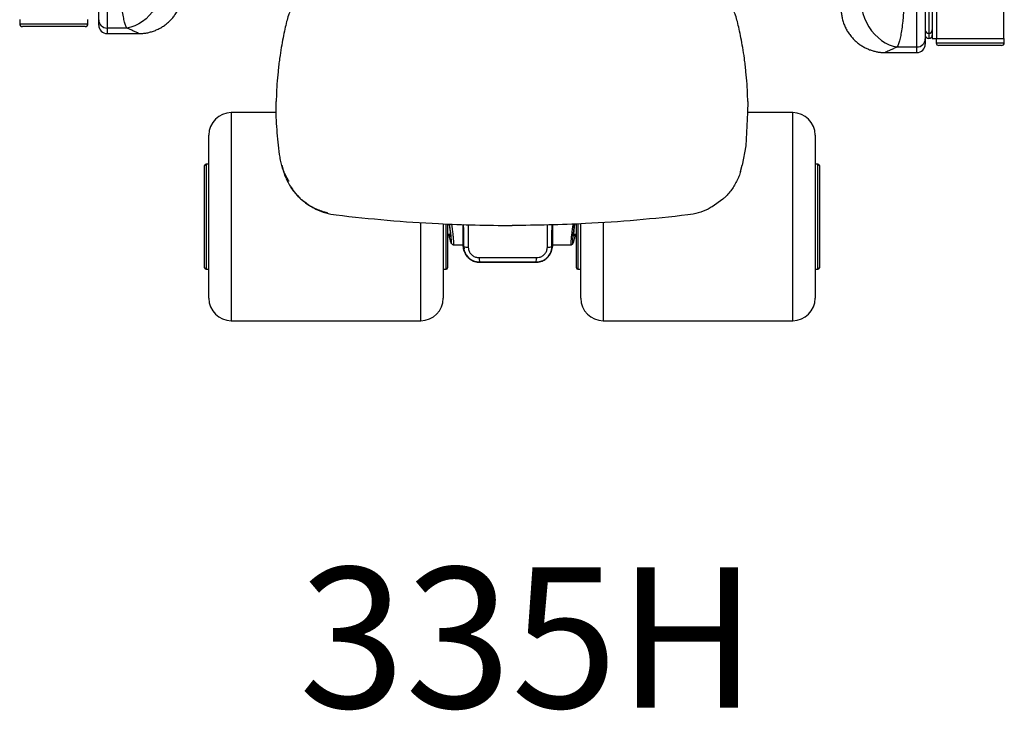
# Model space of a CAD drawing. Units: millimetres. Extents: x -12858 to -11453, y 20792 to 22256.
# Drawn here: x -12155 to -11453, y 20792 to 21284 of the extents above; entities that cross this region are included whole.
import ezdxf
from ezdxf.enums import TextEntityAlignment as Align

# ---------------------------------------------------------------- set-up
doc = ezdxf.new("R2010")
doc.units = ezdxf.units.MM
doc.styles.add('Annotative', font='arial.ttf')

# ---------------------------------------------------------------- blocks, each defined once
blk = doc.blocks.new('335H - Lateral Deltoid')
for p, q in [((355.18, -182.18), (355.18, 296.42)), ((307.18, 285.85), (307.18, -182.18)), ((-283.8, 71.32), (-283.8, -178.68)), ((-289.8, -172.68), (-289.8, 65.32)), ((293.18, -192.18), (293.18, 57.82)), ((299.18, 51.82), (299.18, -186.18)), ((301.68, 47.82), (301.68, -182.18)), ((304.18, 47.82), (304.18, -182.18)), ((-346.1, -168.68), (-346.1, -171.68)), ((-346.1, -171.68), (-297.5, -171.68)), ((-299.5, -173.68), (-344.1, -173.68)), ((-297.5, -171.68), (-297.5, -168.68)), ((-269.82, -174.72), (-283.8, -174.72)), ((-283.8, -178.68), (-261.27, -178.68)), ((304.18, -182.18), (355.48, -182.18)), ((306.88, -182.18), (306.88, -185.18)), ((355.48, -185.18), (355.48, -182.18)), ((279.2, -188.22), (293.18, -188.22)), ((306.88, -185.18), (355.48, -185.18)), ((353.48, -187.18), (308.88, -187.18)), ((270.65, -192.18), (293.18, -192.18)), ((172.64, -227.08), (172.51, -234.99)), ((-163.14, -234.99), (-195.31, -234.99)), ((-195.31, -234.99), (-195.31, -383.19)), ((172.51, -234.99), (171.4, -258.57)), ((204.69, -234.99), (172.51, -234.99)), ((204.69, -383.19), (204.69, -234.99)), ((-211.31, -367.19), (-211.31, -250.99)), ((220.69, -250.99), (220.69, -367.19)), ((171.4, -258.57), (168.74, -272.5)), ((-214.31, -345.59), (-214.31, -272.59)), ((-211.31, -271.59), (-213.31, -271.59)), ((-213.31, -271.59), (-213.31, -346.59)), ((-159.36, -272.5), (-158.08, -276.96)), ((167.46, -276.96), (168.74, -272.5)), ((222.69, -271.59), (220.69, -271.59)), ((222.69, -346.59), (222.69, -271.59)), ((223.69, -272.59), (223.69, -345.59)), ((154.99, -296.51), (147.36, -301.97)), ((-60.31, -383.19), (-60.31, -313.2)), ((-44.31, -314.18), (-44.31, -367.19)), ((-42.31, -346.59), (-42.31, -314.27)), ((-41.31, -314.3), (-41.31, -345.59)), ((-30.34, -314.69), (-30.34, -329.22)), ((-29.8, -318.92), (-29.8, -314.71)), ((-26.5, -314.84), (-26.5, -330.87)), ((29.87, -330.87), (29.87, -315.03)), ((33.17, -314.94), (33.17, -318.92)), ((33.71, -329.22), (33.71, -314.92)), ((50.69, -345.59), (50.69, -314.3)), ((51.69, -314.26), (51.69, -346.59)), ((53.69, -367.19), (53.69, -314.19)), ((69.69, -313.2), (69.69, -383.19)), ((-41.31, -321.59), (-39.31, -321.59)), ((-29.83, -330.26), (-29.83, -320.42)), ((-29.8, -318.92), (-29.76, -320.49)), ((-29.76, -320.49), (-29.76, -330.33)), ((-29.76, -320.49), (-29.76, -330.33)), ((33.13, -320.49), (33.17, -318.92)), ((33.13, -330.33), (33.13, -320.49)), ((33.13, -330.33), (33.13, -320.49)), ((33.21, -320.42), (33.21, -330.26)), ((48.77, -321.59), (50.69, -321.59)), ((-37.27, -329.08), (-37.29, -329.04)), ((-37.24, -329.09), (-30.34, -329.09)), ((33.71, -329.09), (47.1, -329.09)), ((32.93, -330.9), (32.97, -330.29)), ((-24.64, -339.68), (-22.66, -340.72)), ((-18.34, -341.56), (-18.33, -341.56)), ((-18.29, -341.58), (-18.31, -341.58)), ((-18.31, -341.58), (-18.31, -341.6)), ((-18.31, -341.6), (21.69, -341.6)), ((21.69, -341.58), (21.66, -341.58)), ((21.69, -341.58), (21.69, -341.6)), ((21.71, -341.56), (21.71, -341.56)), ((-213.31, -346.59), (-211.31, -346.59)), ((-44.31, -346.59), (-42.31, -346.59)), ((51.69, -346.59), (53.69, -346.59)), ((220.69, -346.59), (222.69, -346.59)), ((-195.31, -383.19), (-60.31, -383.19)), ((69.69, -383.19), (204.69, -383.19))]:
    blk.add_line(p, q)
at = {"flags": 128}
for points in [[(-243.99, -144.12), (-244.52, -147.54), (-245.36, -150.91), (-246.5, -154.2), (-247.93, -157.37), (-249.62, -160.37), (-251.57, -163.18), (-253.74, -165.75), (-256.1, -168.05), (-258.64, -170.06), (-261.31, -171.75), (-264.09, -173.1), (-266.94, -174.09), (-269.82, -174.72)], [(253.37, -157.62), (253.89, -161.04), (254.73, -164.41), (255.87, -167.7), (257.3, -170.87), (259, -173.87), (260.94, -176.68), (263.11, -179.25), (265.48, -181.55), (268.01, -183.56), (270.69, -185.25), (273.46, -186.6), (276.31, -187.59), (279.2, -188.22)], [(-29.76, -320.49), (-29.76, -320.49), (-29.76, -320.49)], [(33.13, -320.49), (33.13, -320.49), (33.13, -320.49)]]:
    blk.add_lwpolyline(points, dxfattribs=at)
for centre, radius, start, end in [((-344.1, -171.68), 2, 180, 270), ((-299.5, -171.68), 2, 270, 0), ((-283.88, -168.79), 5.92, 180.75524, 270.73584), ((-283.8, -172.68), 6, 180, 270), ((293.25, -182.29), 5.92, 269.26416, 359.24476), ((301.64, -176.01), 2.47, 180.75524, 270.73584), ((301.68, -179.68), 2.5, 180, 359.99996), ((301.71, -176.01), 2.47, 269.26416, 359.24476), ((293.18, -186.18), 6, 270, 0), ((308.88, -185.18), 2, 180, 270), ((353.48, -185.18), 2, 270, 0), ((-195.31, -250.99), 16, 90, 180), ((204.69, -250.99), 16, 0, 90), ((-213.31, -272.59), 1, 90, 180), ((222.69, -272.59), 1, 0, 90), ((-29.75, -320.27), 0.169, 240.16614, 267.21922), ((33.12, -320.27), 0.169, 272.78078, 299.83386), ((-28.87, -329.15), 1.47, 182.9692, 229.16464), ((32.24, -329.15), 1.47, 310.83536, 357.0308), ((-26.86, -322.99), 7.89, 248.52271, 272.66852), ((30.24, -322.99), 7.89, 267.33148, 291.47729), ((-10.27, -338.82), 8.52, 176.38946, 198.76481), ((-17.7, -341.43), 0.631, 176.08363, 194.13902), ((21.07, -341.43), 0.631, 345.86244, 3.92291), ((13.65, -338.82), 8.52, 341.23519, 3.61054), ((-213.31, -345.59), 1, 180, 270), ((-42.31, -345.59), 1, 270, 0), ((51.69, -345.59), 1, 180, 270), ((222.69, -345.59), 1, 270, 0), ((-195.31, -367.19), 16, 180, 270), ((-60.31, -367.19), 16, 270, 0), ((69.69, -367.19), 16, 180, 270), ((204.69, -367.19), 16, 270, 0)]:
    blk.add_arc(centre, radius, start, end)
for points, knots in [([(-269.82, -174.72), (-270.12, -174.11), (-270.71, -172.9), (-271.45, -170.28), (-272.17, -167.1), (-272.85, -163.3), (-273.53, -158.26), (-274.04, -153.05), (-274.4, -147.84), (-274.64, -142.32), (-274.67, -138.52), (-274.69, -136.62)], [0, 0, 0, 0, 0.126945, 0.253889, 0.316373, 0.445823, 0.575265, 0.679628, 0.783986, 0.891994, 1, 1, 1, 1]), ([(-261.27, -178.65), (-260.72, -178.66), (-259.27, -178.66), (-256.9, -178.42), (-254.17, -177.92), (-251.43, -177.16), (-248.72, -176.14), (-246.1, -174.86), (-243.59, -173.33), (-241.22, -171.56), (-239.02, -169.57), (-237.01, -167.37), (-235.16, -164.92), (-233.52, -162.22), (-232.15, -159.33), (-231.1, -156.37), (-230.35, -153.39), (-229.93, -150.4), (-229.76, -148.36), (-229.81, -147.32), (-229.81, -147.26)], [0, 0, 0, 0, 0.033627, 0.088048, 0.144408, 0.202064, 0.260577, 0.319672, 0.379174, 0.438967, 0.498971, 0.559129, 0.619397, 0.685437, 0.750189, 0.813598, 0.875762, 0.936747, 0.996589, 1, 1, 1, 1]), ([(284.06, -150.12), (284.05, -151.9), (284.02, -155.46), (283.81, -160.6), (283.5, -165.45), (283.05, -170.45), (282.43, -175.46), (281.65, -180.16), (280.8, -183.93), (279.97, -186.68), (279.44, -187.73), (279.2, -188.22)], [0, 0, 0, 0, 0.101099, 0.2022, 0.297784, 0.393371, 0.520449, 0.647535, 0.771418, 0.895304, 1, 1, 1, 1]), ([(-149.49, -154.55), (-149.56, -154.65), (-150.4, -155.95), (-151.66, -158.52), (-153.3, -162.11), (-154.74, -165.95), (-156.01, -170.4), (-157.23, -175.74), (-158.53, -181.87), (-159.8, -188.83), (-161, -196.83), (-162.05, -205.52), (-162.8, -214.41), (-163.22, -221.54), (-163.26, -225.69), (-163.27, -227.08)], [0, 0, 0, 0, 0.004949, 0.061069, 0.112614, 0.161309, 0.224855, 0.298255, 0.383303, 0.480202, 0.587637, 0.716894, 0.835969, 0.945219, 1, 1, 1, 1]), ([(172.64, -227.08), (172.63, -225.69), (172.59, -221.54), (172.17, -214.41), (171.42, -205.52), (170.38, -196.83), (169.17, -188.83), (167.9, -181.87), (166.6, -175.74), (165.39, -170.4), (164.12, -165.95), (162.67, -162.11), (161.04, -158.52), (159.75, -155.95), (158.91, -154.62), (158.84, -154.5)], [0, 0, 0, 0, 0.054742, 0.163915, 0.282906, 0.412071, 0.51943, 0.616261, 0.701249, 0.774597, 0.838098, 0.886759, 0.938267, 0.994348, 1, 1, 1, 1]), ([(239.21, -160.76), (239.2, -161.21), (239.18, -162.66), (239.43, -165.09), (239.99, -168.11), (240.88, -171.14), (242.09, -174.11), (243.56, -176.89), (245.27, -179.45), (247.18, -181.8), (249.27, -183.91), (251.5, -185.77), (253.85, -187.4), (256.28, -188.78), (258.76, -189.91), (261.28, -190.81), (263.79, -191.47), (266.28, -191.91), (268.56, -192.15), (270.01, -192.16), (270.65, -192.16)], [0, 0, 0, 0, 0.02747, 0.087615, 0.147876, 0.214062, 0.278959, 0.342499, 0.404787, 0.465891, 0.525848, 0.584674, 0.642362, 0.698883, 0.754189, 0.808205, 0.860831, 0.911932, 0.961334, 1, 1, 1, 1]), ([(-261.27, -178.64), (-261.26, -178.65), (-261.19, -178.68), (-262.06, -178.25), (-264, -177.31), (-266.63, -176.09), (-268.76, -175.17), (-269.82, -174.72)], [0, 0, 0, 0, 0.080921, 0.343601, 0.606271, 0.803145, 1, 1, 1, 1]), ([(279.2, -188.22), (278.23, -188.63), (276.3, -189.46), (274.1, -190.47), (272.36, -191.3), (271.2, -191.86), (270.61, -192.16), (270.64, -192.14), (270.65, -192.14)], [0, 0, 0, 0, 0.176994, 0.354422, 0.53145, 0.714464, 0.897915, 1, 1, 1, 1]), ([(-154.11, -283.94), (-154.26, -283.73), (-155.19, -282.4), (-156.55, -279.83), (-158.16, -276.26), (-159.42, -272.56), (-160.29, -268.73), (-161.57, -260.26), (-162.9, -247.14), (-163.49, -234.53), (-163.28, -227.83), (-163.26, -227.08)], [0, 0, 0, 0, 0.013304, 0.081919, 0.147901, 0.213884, 0.281802, 0.349793, 0.65479, 0.961251, 1, 1, 1, 1]), ([(-158.05, -276.93), (-157.91, -277.45), (-157.43, -279.25), (-156.24, -282.19), (-154.5, -285.71), (-152.4, -289.1), (-149.91, -292.3), (-147.78, -294.77), (-146.31, -295.95), (-145.91, -296.27)], [0, 0, 0, 0, 0.071184, 0.243181, 0.413162, 0.583143, 0.759173, 0.935204, 1, 1, 1, 1]), ([(167.42, -276.93), (167.28, -277.45), (166.81, -279.25), (165.62, -282.19), (163.87, -285.72), (161.77, -289.1), (159.28, -292.3), (157.06, -294.86), (155.49, -296.12), (154.99, -296.51)], [0, 0, 0, 0, 0.07004, 0.239273, 0.406523, 0.573774, 0.746975, 0.920178, 1, 1, 1, 1]), ([(-153.05, -287.5), (-152.22, -288.83), (-150.18, -292.12), (-146.16, -296.37), (-142.72, -298.83), (-141.18, -299.92)], [0, 0, 0, 0, 0.274708, 0.677311, 1, 1, 1, 1]), ([(-144.91, -297.1), (-143.83, -298.11), (-142.32, -299.52), (-140.5, -300.52), (-140, -300.8)], [0, 0, 0, 0, 0.720979, 1, 1, 1, 1]), ([(-141.18, -299.92), (-140.87, -300.17), (-138.7, -301.85), (-134.94, -303.59), (-130.5, -305.31), (-128.17, -305.91), (-127.14, -306.17)], [0, 0, 0, 0, 0.078123, 0.537557, 0.793975, 1, 1, 1, 1]), ([(-141.17, -300.01), (-140.64, -300.38), (-139.13, -301.42), (-136.44, -302.88), (-133.14, -304.38), (-129.88, -305.52), (-127.73, -306.11), (-126.74, -306.37)], [0, 0, 0, 0, 0.121327, 0.350354, 0.579549, 0.808051, 1, 1, 1, 1]), ([(-138.08, -301.91), (-137.06, -302.54), (-133.95, -304.44), (-128.04, -306.58), (-123.08, -307.44), (-120.57, -307.87)], [0, 0, 0, 0, 0.194101, 0.591243, 1, 1, 1, 1]), ([(-120.57, -307.87), (-108.45, -309.2), (-84.21, -311.86), (-51.15, -314), (-21.51, -315.16), (-4.05, -315.28), (4.69, -315.35)], [0, 0, 0, 0, 0.291429, 0.582859, 0.791358, 1, 1, 1, 1]), ([(129.94, -307.87), (117.82, -309.2), (93.58, -311.86), (60.52, -314), (30.88, -315.16), (13.42, -315.28), (4.69, -315.35)], [0, 0, 0, 0, 0.291429, 0.582859, 0.791358, 1, 1, 1, 1]), ([(147.36, -301.97), (146.37, -302.58), (143.29, -304.46), (137.42, -306.58), (132.46, -307.44), (129.94, -307.87)], [0, 0, 0, 0, 0.189176, 0.588745, 1, 1, 1, 1]), ([(-40.56, -321.59), (-40.53, -321.73), (-40.3, -322.85), (-39.9, -324.53), (-39.39, -326.44), (-38.97, -327.67), (-38.67, -328.19), (-38.48, -328), (-38.41, -327.07), (-38.48, -325.47), (-38.67, -323.24), (-38.97, -320.49), (-39.36, -317.48), (-39.68, -315.32), (-39.82, -314.34)], [0, 0, 0, 0, 0.012875, 0.104591, 0.196078, 0.287271, 0.378232, 0.468978, 0.559641, 0.65028, 0.74105, 0.831987, 0.923204, 1, 1, 1, 1]), ([(-40.13, -314.33), (-40.09, -314.63), (-39.91, -315.8), (-39.68, -317.64), (-39.45, -319.69), (-39.3, -321.38), (-39.29, -322.1), (-39.28, -322.46)], [0, 0, 0, 0, 0.08074, 0.311307, 0.541311, 0.77079, 1, 1, 1, 1]), ([(-38.42, -314.39), (-38.38, -314.68), (-38.23, -315.77), (-37.92, -318.06), (-37.56, -321.09), (-37.25, -324.04), (-37.07, -326.36), (-37.01, -327.98), (-37.06, -328.94), (-37.18, -329.01), (-37.24, -329.03)], [0, 0, 0, 0, 0.034891, 0.129405, 0.286791, 0.439673, 0.588173, 0.732422, 0.876665, 1, 1, 1, 1]), ([(-29.83, -320.42), (-29.84, -319.98), (-29.85, -318.88), (-29.97, -317.17), (-30.14, -315.61), (-30.21, -314.96), (-30.24, -314.7)], [0, 0, 0, 0, 0.202938, 0.497126, 0.79103, 1, 1, 1, 1]), ([(-30.19, -314.7), (-30.17, -314.88), (-30.09, -315.48), (-29.92, -316.97), (-29.84, -318.28), (-29.8, -318.92)], [0, 0, 0, 0, 0.190254, 0.607828, 1, 1, 1, 1]), ([(33.17, -318.92), (33.21, -318.28), (33.29, -316.97), (33.46, -315.57), (33.52, -315.04), (33.54, -314.92)], [0, 0, 0, 0, 0.422946, 0.873286, 1, 1, 1, 1]), ([(33.59, -314.92), (33.58, -314.98), (33.54, -315.38), (33.4, -316.61), (33.24, -318.45), (33.22, -319.77), (33.21, -320.42)], [0, 0, 0, 0, 0.054696, 0.370027, 0.685215, 1, 1, 1, 1]), ([(46.88, -327.88), (46.89, -327.39), (46.92, -326.38), (47.11, -324.04), (47.37, -321.6), (47.64, -319.36), (47.85, -317.73), (48.06, -316.19), (48.21, -315.13), (48.3, -314.51), (48.32, -314.37)], [0, 0, 0, 0, 0.196555, 0.398918, 0.60728, 0.713905, 0.822099, 0.898313, 0.977862, 1, 1, 1, 1]), ([(49.17, -314.34), (49.02, -315.37), (48.69, -317.6), (48.29, -320.71), (47.97, -323.54), (47.77, -325.87), (47.74, -326.87), (47.73, -327.36)], [0, 0, 0, 0, 0.176747, 0.383244, 0.589217, 0.794729, 1, 1, 1, 1]), ([(49.4, -321.59), (49.32, -321.85), (49.13, -322.43), (48.93, -322.74), (48.79, -322.61), (48.75, -321.95), (48.79, -320.8), (48.93, -319.21), (49.15, -317.22), (49.36, -315.55), (49.51, -314.52), (49.54, -314.33)], [0, 0, 0, 0, 0.100674, 0.225094, 0.349205, 0.473218, 0.597184, 0.721342, 0.845716, 0.970485, 1, 1, 1, 1]), ([(-39.28, -322.46), (-39.29, -322.72), (-39.3, -323.25), (-39.45, -323.38), (-39.68, -322.97), (-39.91, -322.34), (-40.07, -321.73), (-40.11, -321.59)], [0, 0, 0, 0, 0.232328, 0.464929, 0.69798, 0.93177, 1, 1, 1, 1]), ([(47.73, -327.36), (47.74, -327.73), (47.77, -328.46), (47.97, -328.62), (48.29, -328.1), (48.71, -326.83), (49.23, -324.87), (49.67, -323.06), (49.93, -321.82), (49.97, -321.59)], [0, 0, 0, 0, 0.15976, 0.319708, 0.479973, 0.64073, 0.801921, 0.963601, 1, 1, 1, 1]), ([(-38.69, -328.06), (-38.46, -328.23), (-37.99, -328.57), (-37.52, -328.9), (-37.28, -329.07)], [0, 0, 0, 0, 0.500022, 1, 1, 1, 1]), ([(-30.34, -329.22), (-30.34, -329.5), (-30.32, -330.44), (-30.08, -332.03), (-29.49, -333.93), (-28.62, -335.7), (-27.49, -337.3), (-26.14, -338.68), (-24.61, -339.83), (-22.92, -340.71), (-21.14, -341.3), (-19.58, -341.57), (-18.64, -341.59), (-18.31, -341.6)], [0, 0, 0, 0, 0.043676, 0.149936, 0.255341, 0.359452, 0.462008, 0.562844, 0.661919, 0.759354, 0.855461, 0.950757, 1, 1, 1, 1]), ([(21.69, -341.6), (21.93, -341.59), (22.8, -341.58), (24.29, -341.35), (26.1, -340.79), (27.81, -339.93), (29.39, -338.8), (30.77, -337.41), (31.93, -335.8), (32.83, -334.02), (33.44, -332.11), (33.69, -330.48), (33.71, -329.52), (33.71, -329.22)], [0, 0, 0, 0, 0.037238, 0.132846, 0.22958, 0.327888, 0.428104, 0.530288, 0.634251, 0.739626, 0.845945, 0.952712, 1, 1, 1, 1]), ([(47.1, -329.03), (47.04, -329.01), (46.91, -328.96), (46.89, -328.26), (46.88, -327.88)], [0, 0, 0, 0, 0.460924, 1, 1, 1, 1]), ([(47.14, -329.07), (47.28, -328.97), (47.56, -328.79), (47.85, -328.6), (47.99, -328.51)], [0, 0, 0, 0, 0.499988, 1, 1, 1, 1]), ([(-18.31, -341.58), (-18.75, -341.57), (-20.45, -341.51), (-23.38, -340.65), (-26.48, -338.5), (-28.37, -335.98), (-29.34, -333.7), (-29.77, -331.93), (-29.81, -330.77), (-29.83, -330.26)], [0, 0, 0, 0, 0.073178, 0.285829, 0.498496, 0.693819, 0.803838, 0.913854, 1, 1, 1, 1]), ([(-29.76, -330.33), (-29.73, -330.94), (-29.66, -332.2), (-29.16, -334.04), (-28.49, -335.51), (-27.43, -337.2), (-26.22, -338.57), (-25, -339.43), (-24.64, -339.68)], [0, 0, 0, 0, 0.16685, 0.341475, 0.516104, 0.600622, 0.881431, 1, 1, 1, 1]), ([(-29.6, -330.29), (-29.6, -330.29), (-29.6, -330.79), (-29.65, -331.34), (-29.47, -331.85), (-29.46, -331.89)], [0, 0, 0, 0, 0.000037, 0.926548, 1, 1, 1, 1]), ([(-26.5, -330.87), (-26.46, -331.44), (-26.36, -332.83), (-25.4, -334.92), (-23.64, -336.79), (-21.34, -338.05), (-19.63, -338.21), (-18.77, -338.29)], [0, 0, 0, 0, 0.144739, 0.354496, 0.567941, 0.783508, 1, 1, 1, 1]), ([(31.13, -336.5), (30.72, -337.12), (29.59, -338.79), (27.28, -340.28), (25.21, -341.07), (23.55, -341.48), (22.46, -341.54), (21.69, -341.58)], [0, 0, 0, 0, 0.19908, 0.540024, 0.708662, 0.792766, 1, 1, 1, 1]), ([(22.15, -338.29), (22.8, -338.24), (24.29, -338.14), (26.48, -337.16), (28.35, -335.48), (29.63, -333.29), (29.79, -331.68), (29.87, -330.87)], [0, 0, 0, 0, 0.1653, 0.37892, 0.588386, 0.794658, 1, 1, 1, 1]), ([(26.08, -340.7), (27.05, -340.22), (29.06, -339.22), (30.47, -337.47), (31.19, -336.56)], [0, 0, 0, 0, 0.482495, 1, 1, 1, 1]), ([(31.19, -336.56), (31.22, -336.52), (31.84, -335.6), (32.85, -333.58), (33.03, -331.42), (33.13, -330.33)], [0, 0, 0, 0, 0.020791, 0.502803, 1, 1, 1, 1]), ([(33.21, -330.26), (33.19, -330.77), (33.14, -331.91), (32.69, -333.67), (32.17, -335.17), (31.6, -335.89), (31.44, -336.09)], [0, 0, 0, 0, 0.246146, 0.556926, 0.877555, 1, 1, 1, 1]), ([(-23.53, -340.05), (-23.42, -340.14), (-23.26, -340.28), (-23.05, -340.33), (-22.96, -340.35)], [0, 0, 0, 0, 0.614087, 1, 1, 1, 1]), ([(-22.66, -340.72), (-21.96, -340.96), (-20.56, -341.46), (-19.08, -341.53), (-18.34, -341.56)], [0, 0, 0, 0, 0.500563, 1, 1, 1, 1]), ([(-19.9, -341.22), (-19.81, -341.25), (-19.3, -341.41), (-18.76, -341.39), (-18.33, -341.37)], [0, 0, 0, 0, 0.191167, 1, 1, 1, 1]), ([(-18.77, -338.29), (-15.4, -338.27), (-8.64, -338.24), (1.59, -338.21), (11.87, -338.24), (18.72, -338.27), (22.15, -338.29)], [0, 0, 0, 0, 0.248248, 0.496493, 0.748244, 1, 1, 1, 1]), ([(-18.33, -341.56), (-16.35, -341.55), (-10.38, -341.51), (-0.36, -341.46), (11.04, -341.49), (18.37, -341.54), (21.71, -341.56)], [0, 0, 0, 0, 0.14952, 0.449165, 0.748811, 1, 1, 1, 1]), ([(21.66, -341.58), (20.13, -341.57), (16.06, -341.56), (9.4, -341.52), (2.92, -341.51), (-3.66, -341.52), (-10.33, -341.54), (-15.63, -341.57), (-18.29, -341.58)], [0, 0, 0, 0, 0.115118, 0.307561, 0.500002, 0.600028, 0.800013, 1, 1, 1, 1]), ([(21.71, -341.56), (22.06, -341.55), (22.8, -341.54), (23.54, -341.41), (23.93, -341.35)], [0, 0, 0, 0, 0.469461, 1, 1, 1, 1]), ([(23.93, -341.35), (24.06, -341.32), (24.7, -341.19), (25.43, -340.96), (26, -340.73), (26.08, -340.7)], [0, 0, 0, 0, 0.17617, 0.882471, 1, 1, 1, 1])]:
    blk.add_open_spline(points, degree=3, knots=knots)
for points in [[(-29.83, -330.26), (-29.83, -330.27), (-29.81, -330.27), (-29.75, -330.28), (-29.68, -330.29), (-29.63, -330.29), (-29.6, -330.29)], [(33.21, -330.26), (33.2, -330.27), (33.18, -330.27), (33.13, -330.28), (33.05, -330.29), (33, -330.29), (32.97, -330.29)], [(21.66, -341.58), (21.66, -341.58), (21.67, -341.57), (21.68, -341.52), (21.69, -341.45), (21.69, -341.4), (21.69, -341.37)]]:
    blk.add_open_spline(points, degree=3)
at = {"style": 'Annotative'}
blk.add_attdef('XXX', text='', height=100, dxfattribs=at).set_placement((16.05, -608.95), align=Align.MIDDLE_CENTER)

msp = doc.modelspace()

# ---------------------------------------------------------------- block references
msp.add_blockref('335H - Lateral Deltoid', (-11808.56, 21452.96)).add_auto_attribs({'XXX': '335H'})

doc.saveas('drawing.dxf')
